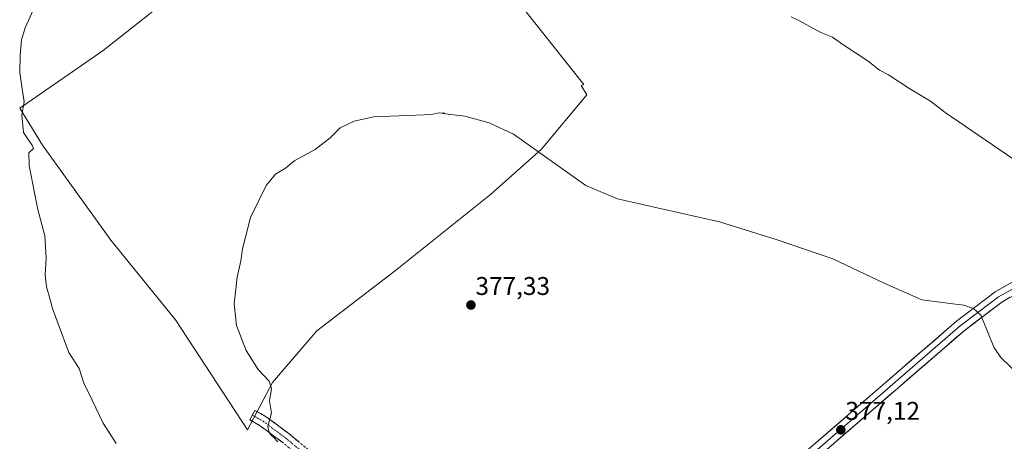
# Model space of a CAD drawing. Units: metres. Extents: x 584044 to 587504, y 4689610 to 4691967.
# Drawn here: x 584581 to 584965, y 4690241 to 4690406 of the extents above; entities that cross this region are included whole.
import ezdxf
from ezdxf.enums import TextEntityAlignment as Align

# ---------------------------------------------------------------- set-up
doc = ezdxf.new("R2010")
doc.units = ezdxf.units.M
doc.header["$MEASUREMENT"] = 0
doc.linetypes.add('TRAZO_Y_PUNTO', pattern=[1, 0.5, -0.25, 0, -0.25])
doc.linetypes.add('TRAZOSX2', pattern=[1.5, 1, -0.5])
for name, color, linetype, lineweight in [('Camino', 19, 'TRAZOSX2', 0), ('Camino Cxs', 19, 'Continuous', 0), ('Camino eje', 19, 'TRAZO_Y_PUNTO', 0), ('Carátula', 7, 'Continuous', 5), ('Cultivos herbáceos CxS', 92, 'Continuous', 0), ('Cultivos leñosos CxS', 92, 'Continuous', 0), ('Curva de nivel normal', 36, 'Continuous', 0), ('Layer 0', 7, 'Continuous', 0), ('Punto de cota en terreno', 7, 'Continuous', 0), ('Rótulo de punto de cota en terreno', 19, 'Continuous', 0)]:
    doc.layers.add(name, color=color, linetype=linetype, lineweight=lineweight)
doc.styles.add('Arial', font='txt', dxfattribs={"height": 0.2})

# ---------------------------------------------------------------- blocks, each defined once
blk = doc.blocks.new('*U150')
at = {"layer": 'Cultivos herbáceos CxS', "color": 92, "linetype": 'Continuous', "lineweight": 0}
blk.add_polyline3d([(584669.8281, 4690245.5705, 381.023), (584679.5505, 4690264.0829, 379.5467), (584696.8515, 4690284.2673, 378.3014), (584727.6847, 4690307.8745, 377.8853), (584764.7707, 4690337.5431, 378.7918), (584784.5115, 4690355.2009, 380.132), (584802.3897, 4690376.5385, 381.4854), (584800.1907, 4690380.2417, 381.6136), (584801.2363, 4690380.5755, 381.7378), (584722.2289, 4690480.3455, 385.6873), (584656.4793, 4690428.0345, 383.5467), (584613.4603, 4690393.9141, 383.3887), (584580.9343, 4690371.3501, 384.746), (584589.7239, 4690356.8287, 384.0763), (584616.4251, 4690319.7433, 382.477), (584641.6433, 4690288.5897, 381.1725), (584669.8281, 4690245.5705, 381.023)], close=True, dxfattribs=at)
blk = doc.blocks.new('*U180')
at = {"layer": 'Curva de nivel normal', "color": 36, "linetype": 'Continuous', "lineweight": 0}
for points in [[(584968.66, 4690351.65, 385), (584942.34, 4690369.62, 385), (584936.66, 4690374.1, 385), (584928.15, 4690379.2, 385), (584920.19, 4690384.42, 385), (584916.77, 4690386.16, 385), (584912.33, 4690389.76, 385), (584902.45, 4690396.22, 385), (584898.38, 4690399.15, 385), (584893.78, 4690400.88, 385), (584885.42, 4690405.52, 385), (584882.26, 4690407.03, 385)], [(584591.81, 4690422.43, 385), (584582.91, 4690402.81, 385), (584581.52, 4690398.04, 385), (584580.98, 4690392.06, 385), (584580.83, 4690385.26, 385), (584581.76, 4690378.87, 385), (584582.64, 4690373.76, 385), (584581.67, 4690368.62, 385), (584582.34, 4690361.81, 385), (584584.13, 4690359.08, 385), (584585.07, 4690357.85, 385), (584585.8, 4690356.58, 385), (584586.28, 4690355.58, 385), (584584.41, 4690353.92, 385), (584584.49, 4690348.79, 385), (584587.94, 4690331.72, 385), (584590.69, 4690321.47, 385), (584591.12, 4690312.65, 385), (584590.73, 4690306.18, 385), (584591.3, 4690301.5, 385), (584592.8, 4690296.55, 385), (584593.68, 4690293.02, 385), (584596.28, 4690286.04, 385), (584600.01, 4690275.84, 385), (584604.01, 4690269.6, 385), (584605.86, 4690263.82, 385), (584609.16, 4690257.2, 385), (584613.47, 4690248.16, 385), (584618.46, 4690240.22, 385)]]:
    blk.add_polyline3d(points, dxfattribs=at)
blk = doc.blocks.new('*U188')
at = {"layer": 'Curva de nivel normal', "color": 36, "linetype": 'Continuous', "lineweight": 0}
blk.add_polyline3d([(584971.28, 4690266.92, 380), (584964.14, 4690273.8, 380), (584961.36, 4690277.92, 380), (584958.63, 4690284.7, 380), (584956.27, 4690290.38, 380), (584953.45, 4690293.01, 380), (584949.72, 4690294.38, 380), (584944.32, 4690294.99, 380), (584933.28, 4690296.37, 380), (584918.51, 4690302.87, 380), (584898.51, 4690312.42, 380), (584876.31, 4690319.99, 380), (584854.27, 4690326.89, 380), (584829.83, 4690332.36, 380), (584814.32, 4690335.95, 380), (584801.95, 4690341.12, 380), (584773.79, 4690361.14, 380), (584764.24, 4690365.66, 380), (584754.79, 4690368.17, 380), (584746, 4690369.31, 380), (584746.9, 4690369.34, 380), (584744.75, 4690369.53, 380), (584742.27, 4690369.05, 380), (584738.8, 4690368.75, 380), (584719.03, 4690368.01, 380), (584711.53, 4690366.33, 380), (584706.06, 4690363.72, 380), (584702.1, 4690359.7, 380), (584696.26, 4690355.16, 380), (584688.36, 4690350.89, 380), (584684.64, 4690347.94, 380), (584680.78, 4690345.48, 380), (584677.09, 4690341.14, 380), (584670.99, 4690328.65, 380), (584669.11, 4690320.89, 380), (584667.92, 4690316.36, 380), (584667.17, 4690311.62, 380), (584665.79, 4690305.24, 380), (584664.58, 4690294.87, 380), (584665.59, 4690286.41, 380), (584669.3, 4690276.59, 380), (584673.96, 4690269.12, 380), (584678.27, 4690264.6, 380), (584679.22, 4690261.72, 380), (584678.42, 4690256.87, 380), (584679.16, 4690252.28, 380), (584677.71, 4690246.84, 380), (584678.1, 4690244.89, 380), (584678.9, 4690243.68, 380), (584679.98, 4690242.76, 380), (584681.72, 4690240.83, 380)], dxfattribs=at)
blk = doc.blocks.new('5PATER')
at = {"layer": 'Carátula', "linetype": 'Continuous', "lineweight": 5}
h = blk.add_hatch(color=250, dxfattribs=at)
edge = h.paths.add_edge_path()
edge.add_ellipse((0, 0.01), major_axis=(-1.33, -1.34), ratio=0.999422, start_angle=0, end_angle=360)

msp = doc.modelspace()

# ---------------------------------------------------------------- linework, layer by layer
at = {"layer": 'Camino', "color": 19, "linetype": 'TRAZOSX2', "lineweight": 0}
for points in [[(584671.71, 4690251.3), (584672.73, 4690253.14), (584677.12, 4690250.7), (584685.95, 4690244.1), (584734, 4690204.61), (584753.88, 4690189.39), (584768.05, 4690175.27), (584773.14, 4690167.6), (584777.51, 4690158.11), (584782.59, 4690151.76), (584787.94, 4690147.83), (584801.03, 4690146.94)], [(584797.5, 4690142.94), (584786.43, 4690143.7), (584779.64, 4690148.68), (584773.89, 4690155.87), (584769.44, 4690165.53), (584764.76, 4690172.58), (584751.09, 4690186.2), (584731.37, 4690201.3), (584683.34, 4690240.77), (584674.81, 4690247.14), (584670.68, 4690249.45), (584671.71, 4690251.3)]]:
    msp.add_lwpolyline(points, dxfattribs=at)
at = {"layer": 'Camino Cxs', "color": 19, "linetype": 'Continuous', "lineweight": 0}
msp.add_polyline3d([(584683.34, 4690240.77, 379.89), (584680.5, 4690242.89, 379.88), (584677.65, 4690245.02, 380.07), (584674.81, 4690247.14, 380.33), (584670.68, 4690249.45, 380.75), (584672.73, 4690253.14, 380.41), (584674.93, 4690251.92, 380.26), (584677.12, 4690250.7, 380.07), (584680.06, 4690248.5, 379.89), (584683.01, 4690246.3, 379.67), (584685.95, 4690244.1, 379.53), (584689.65, 4690241.06, 379.37)], dxfattribs=at)
at = {"layer": 'Camino eje', "color": 19, "linetype": 'TRAZO_Y_PUNTO', "lineweight": 0}
msp.add_lwpolyline([(584671.71, 4690251.3), (584673.77, 4690250.14), (584675.97, 4690248.92), (584680.38, 4690245.62), (584684.65, 4690242.44), (584732.69, 4690202.96), (584752.49, 4690187.8), (584766.41, 4690173.93), (584771.29, 4690166.57), (584775.7, 4690156.99), (584781.12, 4690150.22), (584783.79, 4690148.26), (584787.19, 4690145.77), (584792.72, 4690145.39), (584799.26, 4690144.94)], dxfattribs=at)
at = {"layer": 'Cultivos herbáceos CxS', "color": 92, "linetype": 'Continuous', "lineweight": 0}
msp.add_polyline3d([(584669.83, 4690245.57, 381.02), (584679.55, 4690264.08, 379.55), (584696.85, 4690284.27, 378.3), (584727.68, 4690307.87, 377.89), (584764.77, 4690337.54, 378.79), (584784.51, 4690355.2, 380.13), (584802.39, 4690376.54, 381.49), (584800.19, 4690380.24, 381.61), (584801.24, 4690380.58, 381.74), (584722.23, 4690480.35, 385.69), (584656.48, 4690428.03, 383.55), (584613.46, 4690393.91, 383.39), (584580.93, 4690371.35, 384.75), (584589.72, 4690356.83, 384.08), (584616.43, 4690319.74, 382.48), (584641.64, 4690288.59, 381.17), (584669.83, 4690245.57, 381.02)], dxfattribs=at)
at = {"layer": 'Cultivos leñosos CxS', "color": 92, "linetype": 'Continuous', "lineweight": 0}
msp.add_polyline3d([(584669.83, 4690245.57, 381.02), (584641.64, 4690288.59, 381.17), (584616.43, 4690319.74, 382.48), (584589.72, 4690356.83, 384.08), (584580.93, 4690371.35, 384.75), (584613.46, 4690393.91, 383.39), (584656.48, 4690428.03, 383.55), (584722.23, 4690480.35, 385.69), (584801.24, 4690380.58, 381.74), (584800.19, 4690380.24, 381.61), (584802.39, 4690376.54, 381.49), (584784.51, 4690355.2, 380.13), (584764.77, 4690337.54, 378.79), (584727.68, 4690307.87, 377.89), (584696.85, 4690284.27, 378.3), (584679.55, 4690264.08, 379.55), (584669.83, 4690245.57, 381.02)], close=True, dxfattribs=at)
msp.add_polyline3d([(584669.83, 4690245.57, 381.02), (584679.55, 4690264.08, 379.55), (584696.85, 4690284.27, 378.3), (584727.68, 4690307.87, 377.89), (584764.77, 4690337.54, 378.79), (584784.51, 4690355.2, 380.13), (584802.39, 4690376.54, 381.49), (584800.19, 4690380.24, 381.61), (584801.24, 4690380.58, 381.74), (584722.23, 4690480.35, 385.69), (584656.48, 4690428.03, 383.55), (584613.46, 4690393.91, 383.39), (584580.93, 4690371.35, 384.75), (584589.72, 4690356.83, 384.08), (584616.43, 4690319.74, 382.48), (584641.64, 4690288.59, 381.17), (584669.83, 4690245.57, 381.02)], dxfattribs=at)
at = {"layer": 'Layer 0', "linetype": 'Continuous', "lineweight": 0}
for points in [[(585015.82, 4690320.09), (585013.65, 4690318.96), (585010.88, 4690317.52), (584996.47, 4690311.62), (584989.91, 4690309.63), (584983.33, 4690307.64), (584978.2, 4690305.4), (584973.32, 4690303.27), (584968.38, 4690300.47), (584963.2, 4690297.53), (584955.65, 4690291.79), (584948.29, 4690286.2), (584888.64, 4690234.53), (584872.32, 4690219.25), (584855.84, 4690203.83), (584846.11, 4690191.69), (584841.35, 4690184.94), (584836.12, 4690177.49)], [(585017.41, 4690318.24), (585011.88, 4690315.36), (584997.26, 4690309.37), (584984.15, 4690305.4), (584974.39, 4690301.14), (584964.51, 4690295.53), (584949.79, 4690284.35), (584890.23, 4690232.76), (584857.59, 4690202.2), (584848.01, 4690190.26), (584838.5, 4690176.75)], [(584801.03, 4690146.94), (584807.96, 4690154.76), (584825.64, 4690171.03), (584832.45, 4690176.42), (584844.2, 4690193.12), (584854.09, 4690205.45), (584887.05, 4690236.3), (584946.79, 4690288.05), (584961.88, 4690299.52), (584972.25, 4690305.4)]]:
    msp.add_lwpolyline(points, dxfattribs=at)
for points in [[(584890.78, 4690239.53, 376.6), (584894.52, 4690242.77, 376.8), (584898.25, 4690246, 377.02), (584901.99, 4690249.24, 377.21), (584905.72, 4690252.47, 377.48), (584909.45, 4690255.71, 377.61), (584913.19, 4690258.94, 377.72), (584916.92, 4690262.18, 377.77), (584920.65, 4690265.41, 378.04), (584924.39, 4690268.64, 378.18), (584928.12, 4690271.88, 378.36), (584931.86, 4690275.11, 378.61), (584935.59, 4690278.35, 378.82), (584939.32, 4690281.58, 379.01), (584943.06, 4690284.82, 379.26), (584946.79, 4690288.05, 379.42), (584950.56, 4690290.92, 379.68), (584954.34, 4690293.79, 379.94), (584958.11, 4690296.65, 380.21), (584961.88, 4690299.52, 380.63), (584965.34, 4690301.48, 380.78), (584968.79, 4690303.44, 381.06)], [(584967.8, 4690297.4, 380.71), (584964.51, 4690295.53, 380.42), (584960.83, 4690292.74, 380.21), (584957.15, 4690289.94, 379.95), (584953.47, 4690287.15, 379.74), (584949.79, 4690284.35, 379.43), (584946.07, 4690281.13, 379.2), (584942.35, 4690277.9, 379.01), (584938.62, 4690274.68, 378.78), (584934.9, 4690271.45, 378.65), (584931.18, 4690268.23, 378.35), (584927.46, 4690265, 378.24), (584923.73, 4690261.78, 378.07), (584920.01, 4690258.56, 377.85), (584916.29, 4690255.33, 377.67), (584912.57, 4690252.11, 377.54), (584908.84, 4690248.88, 377.37), (584905.12, 4690245.66, 377.2), (584901.4, 4690242.43, 377.01), (584897.68, 4690239.21, 376.81)]]:
    msp.add_polyline3d(points, dxfattribs=at)

# ---------------------------------------------------------------- block references
at = {"layer": 'Cultivos herbáceos CxS', "color": 92, "linetype": 'Continuous', "lineweight": 0}
msp.add_blockref('*U150', (0, 0), dxfattribs=at)
at = {"layer": 'Curva de nivel normal', "color": 36, "linetype": 'Continuous', "lineweight": 0}
for name in ['*U180', '*U188']:
    msp.add_blockref(name, (0, 0), dxfattribs=at)
at = {"layer": 'Punto de cota en terreno', "linetype": 'Continuous', "lineweight": 0}
for p in [(584757.11, 4690294.37, 377.33), (584901.63, 4690245.56, 377.12)]:
    msp.add_blockref('5PATER', p, dxfattribs=at)

# ---------------------------------------------------------------- texts
at = {"layer": 'Rótulo de punto de cota en terreno', "color": 19, "linetype": 'Continuous', "lineweight": 0, "style": 'Arial'}
for s, p in [('377,33', (584758.87, 4690296.13)), ('377,12', (584903.39, 4690247.32))]:
    msp.add_text(s, height=7, dxfattribs=at).set_placement(p, align=Align.BOTTOM_LEFT)

doc.saveas('drawing.dxf')
